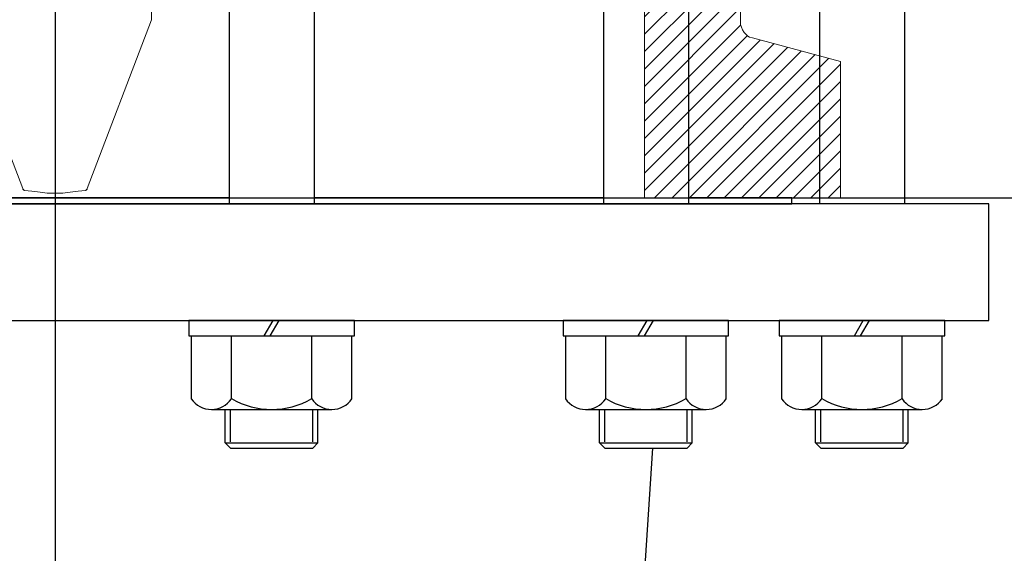
# Model space of a CAD drawing. Units: inches. Extents: x 110 to 1565, y 24 to 777.
# Drawn here: x 1213 to 1223, y 238 to 244 of the extents above; entities that cross this region are included whole.
import ezdxf

# ---------------------------------------------------------------- set-up
doc = ezdxf.new("R2010")
doc.units = ezdxf.units.IN
doc.header["$MEASUREMENT"] = 0
doc.layers.get('Defpoints').update_dxf_attribs({"lineweight": 5})
doc.layers.add('DIMENSITON', color=7, linetype='Continuous', lineweight=0)
doc.layers.add('PDF_Geometry', color=7, linetype='Continuous', true_color=0x1f1e1d)
doc.styles.get("Standard").update_dxf_attribs({"font": 'arial.ttf'})
doc.dimstyles.new('Copy of LONESTAR ANSI', dxfattribs={"dimscale": 0.3, "dimtxt": 100, "dimasz": 80, "dimexe": 15, "dimexo": 0, "dimgap": 10, "dimtad": 0, "dimtoh": 1, "dimzin": 9, "dimdsep": 46, "dimtxsty": 'Standard', "dimcen": 3, "dimclrd": 2, "dimclre": 2, "dimclrt": 2, "dimadec": 0, "dimazin": 2, "dimtp": 0.1, "dimtm": 0.1, "dimtfac": 0.71, "dimtofl": 0, "dimtmove": 0, "dimatfit": 3, "dimfxl": 1, "dimtolj": 1, "dimtzin": 7, "dimlwd": -1, "dimlwe": -1, "dimarcsym": 1})

# ---------------------------------------------------------------- blocks, each defined once
blk = doc.blocks.new('*D181')
at = {"color": 2, "transparency": 16777216}
for p, q in [((1252.246, 244.108), (1252.246, 246.108)), ((1222.154, 242.108), (1252.271, 242.108)), ((1222.528, 226.36), (1252.271, 226.36)), ((1252.246, 224.36), (1252.246, 222.36))]:
    blk.add_line(p, q, dxfattribs=at)
for points in [[(1251.913, 244.108), (1252.58, 244.108), (1252.246, 242.108)], [(1251.913, 224.36), (1252.58, 224.36), (1252.246, 226.36)]]:
    blk.add_solid(points, dxfattribs=at)
at = {"layer": 'Defpoints', "color": 0, "transparency": 16777216}
for p in [(1220.904, 242.108), (1221.278, 226.36, 0), (1252.246, 226.36)]:
    blk.add_point(p, dxfattribs=at)
at = {"color": 2, "transparency": 16777216, "char_height": 2.5, "attachment_point": 5, "rotation": 90}
for s, insert in [('\\A1;[400mm]', (1254.349, 234.234)), ('\\A1;15.75"', (1250.47, 234.234))]:
    blk.add_mtext(s, dxfattribs=dict(at, insert=insert))
blk = doc.blocks.new('12INCHwafercheck')
h = blk.add_hatch()
h.set_pattern_fill('ANSI31', color=256)
h.paths.add_polyline_path([(-6.009, 6.38), (-8.005, 6.38), (-8.005, 4.993), (-7.071, 4.795), (-7.028, 4.766), (-7.016, 4.73), (-6.998, 4.693), (-6.998, 4.656), (-6.998, 1.784), (-6.998, 1.766), (-7.007, 1.738), (-7.016, 1.71), (-7.025, 1.683), (-7.044, 1.664), (-7.08, 1.64), (-7.118, 1.627), (-8.005, 1.387), (-8.005, 0), (-6.009, 0), (-6.009, 4.948), (-6.24, 5.083), (-6.194, 5.166, -0.011328), (-6.009, 5.494)])
h.paths.add_polyline_path([(7.995, 6.38), (6, 6.38), (6, 5.501, -0.014449), (6.231, 5.083), (6, 4.948), (6, 0), (7.995, 0), (7.995, 1.387), (7.08, 1.632), (7.053, 1.646), (7.034, 1.664), (7.016, 1.683), (6.998, 1.71), (6.988, 1.738), (6.979, 1.766), (6.979, 1.784), (6.979, 4.656), (6.979, 4.684), (6.991, 4.72), (7.016, 4.758), (7.034, 4.776), (7.053, 4.795), (7.995, 4.993)])
at = {"layer": 'DIMENSITON', "color": 5}
blk.add_line((0, 8.354), (0, -2.596), dxfattribs=at)
at = {"layer": 'PDF_Geometry', "color": 0, "lineweight": 18}
for p, q in [((6, 6.38), (6, 0)), ((6.979, 4.656), (6.979, 1.784)), ((0.979, 1.812), (0.979, 2.228)), ((-0.989, 1.812), (-0.333, 0.092)), ((0.323, 0.092), (0.979, 1.812)), ((6.979, 1.784), (6.979, 1.766)), ((6.979, 1.766), (6.988, 1.738)), ((6.988, 1.738), (6.998, 1.71)), ((6.998, 1.71), (7.016, 1.683)), ((7.016, 1.683), (7.034, 1.664)), ((7.034, 1.664), (7.053, 1.646)), ((7.053, 1.646), (7.071, 1.637)), ((7.071, 1.637), (7.099, 1.627)), ((7.099, 1.627), (7.995, 1.387)), ((7.995, 1.387), (7.995, 0)), ((-0.249, 0), (-0.49, 0)), ((-0.333, 0.092), (-0.333, 0.083)), ((-0.333, 0.083), (-0.323, 0.083)), ((-0.323, 0.083), (-0.323, 0.074)), ((-0.323, 0.074), (-0.314, 0.074)), ((-0.314, 0.074), (-0.24, 0.065)), ((0, 0), (-0.249, 0)), ((-0.24, 0.065), (-0.157, 0.056)), ((-0.157, 0.056), (-0.083, 0.046)), ((-0.083, 0.046), (0, 0.046)), ((0, 0.046), (0.074, 0.046)), ((0.24, 0), (0, 0)), ((0.074, 0.046), (0.148, 0.056)), ((0.148, 0.056), (0.231, 0.065)), ((0.231, 0.065), (0.305, 0.074)), ((0.481, 0), (0.24, 0)), ((0.305, 0.074), (0.314, 0.074)), ((0.314, 0.074), (0.314, 0.083)), ((0.314, 0.083), (0.323, 0.083)), ((0.323, 0.083), (0.323, 0.092)), ((0.73, 0), (0.481, 0)), ((0.97, 0), (0.73, 0)), ((1.201, 0), (0.97, 0)), ((1.441, 0), (1.201, 0)), ((1.672, 0), (1.441, 0)), ((1.903, 0), (1.672, 0)), ((2.125, 0), (1.903, 0)), ((2.347, 0), (2.125, 0)), ((2.559, 0), (2.347, 0)), ((2.763, 0), (2.559, 0)), ((2.966, 0), (2.763, 0)), ((4.504, 0), (2.966, 0)), ((4.698, 0), (4.504, 0)), ((4.874, 0), (4.698, 0)), ((4.909, 0), (4.752, 0)), ((4.752, 0), (5.049, 0)), ((5.049, 0), (4.874, 0)), ((5.048, 0), (4.909, 0)), ((5.186, 0), (5.048, 0)), ((5.316, 0), (5.186, 0)), ((5.436, 0), (5.316, 0)), ((5.538, 0), (5.436, 0)), ((5.63, 0), (5.538, 0)), ((5.722, 0), (5.63, 0)), ((5.796, 0), (5.722, 0)), ((5.861, 0), (5.796, 0)), ((5.907, 0), (5.861, 0)), ((5.953, 0), (5.907, 0)), ((5.981, 0), (5.953, 0)), ((6, 0), (5.981, 0)), ((7.995, 0), (6, 0))]:
    blk.add_line(p, q, dxfattribs=at)
blk = doc.blocks.new('*D160')
at = {"color": 2, "transparency": 16777216}
for p, q in [((1214.339, 242.108), (1270.942, 242.108)), ((1270.917, 240.108), (1270.917, 202.582)), ((1270.917, 144.136), (1270.917, 181.662)), ((1251.74, 142.136), (1270.942, 142.136))]:
    blk.add_line(p, q, dxfattribs=at)
for points in [[(1270.583, 240.108), (1271.25, 240.108), (1270.917, 242.108)], [(1270.583, 144.136), (1271.25, 144.136), (1270.917, 142.136)]]:
    blk.add_solid(points, dxfattribs=at)
at = {"layer": 'Defpoints', "color": 0, "transparency": 16777216}
for p in [(1213.089, 242.108, 0), (1270.917, 242.108), (1250.49, 142.136)]:
    blk.add_point(p, dxfattribs=at)
at = {"color": 2, "transparency": 16777216, "char_height": 2.5, "attachment_point": 5, "rotation": 90}
for s, insert in [('\\A1;[2539.28mm]', (1273.019, 192.122)), ('\\A1;99.97"', (1269.14, 192.122))]:
    blk.add_mtext(s, dxfattribs=dict(at, insert=insert))

msp = doc.modelspace()

# ---------------------------------------------------------------- linework, layer by layer
for p, q in [((1213.404, 226.242), (1213.404, 268.134)), ((1215.172, 248.551), (1215.172, 242.045)), ((1216.038, 248.551), (1216.038, 242.045)), ((1218.986, 248.551), (1218.986, 242.045)), ((1219.852, 248.551), (1219.852, 242.045)), ((1221.187, 248.551), (1221.187, 242.045)), ((1222.053, 248.551), (1222.053, 242.045)), ((1211.636, 242.108), (1215.172, 242.108)), ((1215.528, 240.699), (1215.619, 240.856)), ((1215.591, 240.699), (1215.682, 240.856)), ((1219.34, 240.699), (1219.431, 240.856)), ((1219.403, 240.699), (1219.494, 240.856)), ((1221.541, 240.699), (1221.632, 240.856)), ((1221.604, 240.699), (1221.695, 240.856)), ((1215.196, 240.06), (1215.196, 240.699)), ((1216.014, 240.06), (1216.014, 240.699)), ((1219.008, 240.06), (1219.008, 240.699)), ((1219.826, 240.06), (1219.826, 240.699)), ((1221.209, 240.06), (1221.209, 240.699)), ((1222.027, 240.06), (1222.027, 240.699)), ((1215.132, 239.61), (1215.132, 239.951)), ((1215.185, 239.622), (1215.185, 239.951)), ((1216.024, 239.622), (1216.024, 239.951)), ((1216.077, 239.61), (1216.077, 239.951)), ((1218.945, 239.61), (1218.945, 239.951)), ((1218.998, 239.622), (1218.998, 239.951)), ((1219.836, 239.622), (1219.836, 239.951)), ((1219.889, 239.61), (1219.889, 239.951)), ((1221.146, 239.61), (1221.146, 239.951)), ((1221.199, 239.622), (1221.199, 239.951)), ((1222.037, 239.622), (1222.037, 239.951)), ((1222.09, 239.61), (1222.09, 239.951)), ((1215.132, 239.61), (1216.077, 239.61)), ((1215.132, 239.61), (1215.185, 239.557)), ((1216.024, 239.557), (1216.077, 239.61)), ((1218.945, 239.61), (1219.889, 239.61)), ((1218.945, 239.61), (1218.998, 239.557)), ((1219.836, 239.557), (1219.889, 239.61)), ((1221.146, 239.61), (1222.09, 239.61)), ((1221.146, 239.61), (1221.199, 239.557)), ((1222.037, 239.557), (1222.09, 239.61)), ((1215.185, 239.557), (1216.024, 239.557)), ((1219.483, 239.557), (1218.737, 228.101)), ((1218.998, 239.557), (1219.836, 239.557)), ((1221.199, 239.557), (1222.037, 239.557))]:
    msp.add_line(p, q)
for points in [[(1203.896, 240.856), (1222.912, 240.856), (1222.912, 242.045), (1203.896, 242.045)], [(1214.762, 240.699), (1216.448, 240.699), (1216.448, 240.856), (1214.762, 240.856)], [(1218.574, 240.699), (1220.26, 240.699), (1220.26, 240.856), (1218.574, 240.856)], [(1220.775, 240.699), (1222.461, 240.699), (1222.461, 240.856), (1220.775, 240.856)]]:
    msp.add_lwpolyline(points, close=True)
for points in [[(1205.904, 242.108), (1205.904, 242.045), (1220.904, 242.045), (1220.904, 242.108), (1219.852, 242.108)], [(1215.172, 242.108), (1211.636, 242.108)], [(1218.986, 242.108), (1216.038, 242.108)], [(1214.786, 240.699), (1214.786, 240.06)], [(1216.423, 240.06), (1216.423, 240.699)], [(1218.599, 240.699), (1218.599, 240.06)], [(1220.235, 240.06), (1220.235, 240.699)], [(1220.8, 240.699), (1220.8, 240.06)], [(1222.436, 240.06), (1222.436, 240.699)], [(1214.991, 239.951), (1216.218, 239.951)], [(1218.803, 239.951), (1220.031, 239.951)], [(1221.004, 239.951), (1222.232, 239.951)]]:
    msp.add_lwpolyline(points)
for centre, radius, start, end in [((1214.991, 240.196), 0.246, 213.6264, 326.3736), ((1215.605, 240.769), 0.818, 240, 300), ((1216.218, 240.196), 0.246, 213.6264, 326.3736), ((1218.803, 240.196), 0.246, 213.6264, 326.3736), ((1219.417, 240.769), 0.818, 240, 300), ((1220.031, 240.196), 0.246, 213.6264, 326.3736), ((1221.004, 240.196), 0.246, 213.6264, 326.3736), ((1221.618, 240.769), 0.818, 240, 300), ((1222.232, 240.196), 0.246, 213.6264, 326.3736)]:
    msp.add_arc(centre, radius, start, end)

# ---------------------------------------------------------------- block references
msp.add_blockref('12INCHwafercheck', (1213.403, 242.108))

# ---------------------------------------------------------------- dimensions: what is measured, and where the dimension line sits
for base, p1, p2, picture, middle in [((1252.246, 226.36), (1220.904, 242.108), (1221.278, 226.36, 0), '*D181', (1252.246, 234.234)), ((1270.917, 242.108), (1250.49, 142.136), (1213.089, 242.108, 0), '*D160', (1270.917, 192.122))]:
    dim = msp.add_linear_dim(base=base, p1=p1, p2=p2, angle=90, dimstyle='Copy of LONESTAR ANSI', override={"dimscale": 0.025, "dimexe": 1, "dimexo": 50, "dimgap": 20, "dimpost": '"\\X'})
    dim.commit()
    dim.dimension.update_dxf_attribs({"geometry": picture, "text_midpoint": middle})

doc.saveas('drawing.dxf')
